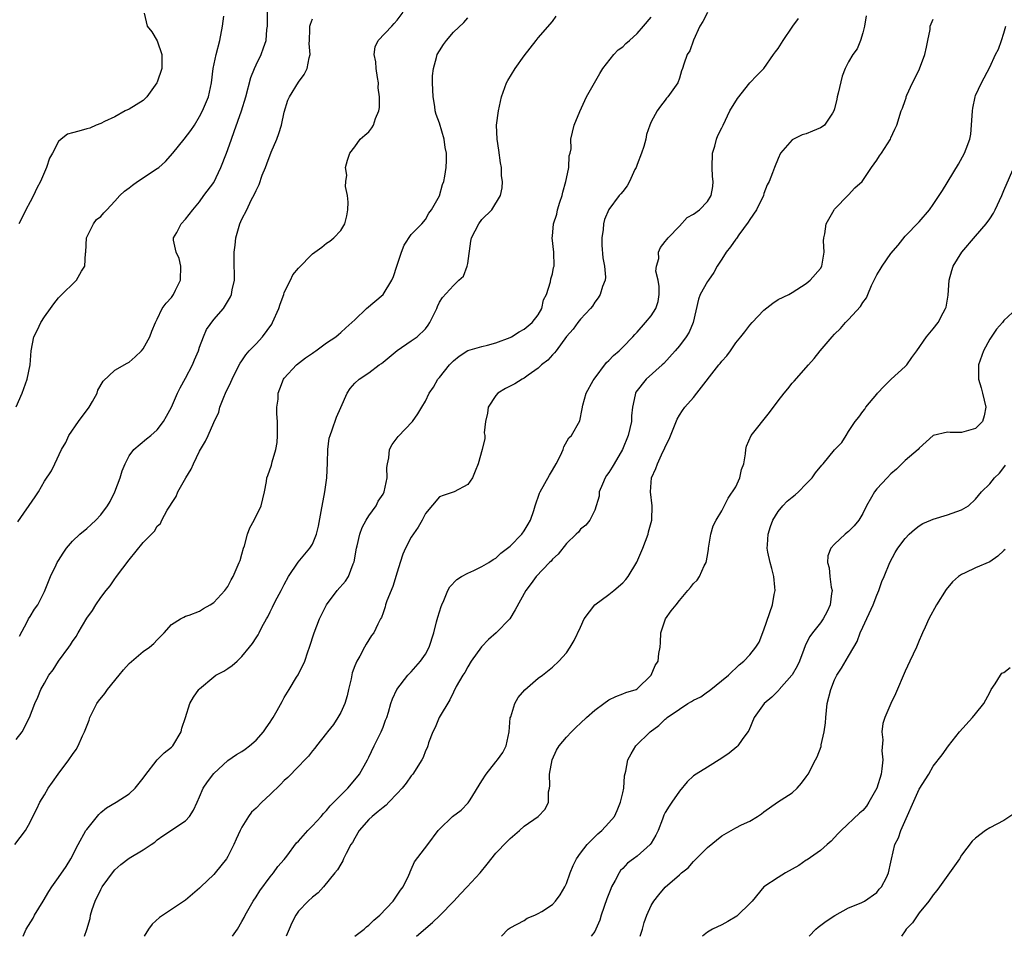
# Model space of a CAD drawing. Units: inches. Extents: x 2559000 to 2562000, y 1533000 to 1536000.
# Drawn here: x 2559502 to 2559641, y 1533000 to 1533130 of the extents above; entities that cross this region are included whole.
import ezdxf

# ---------------------------------------------------------------- set-up
doc = ezdxf.new("R2010")
doc.units = ezdxf.units.IN
doc.header["$MEASUREMENT"] = 0
doc.layers.add('LD25591533_2ft', color=53, linetype='Continuous')

msp = doc.modelspace()

# ---------------------------------------------------------------- linework, layer by layer
at = {"layer": 'LD25591533_2ft'}
for points, elevation in [([(2559501, 1533027.89), (2559501.83, 1533029), (2559502.87, 1533031), (2559503.66, 1533033), (2559504.08, 1533033.92), (2559504.52, 1533035), (2559505, 1533035.9), (2559505.64, 1533037), (2559506.23, 1533037.77), (2559507, 1533038.98), (2559508.48, 1533041), (2559508.7, 1533041.3), (2559509, 1533041.8), (2559509.51, 1533042.49), (2559509.77, 1533043), (2559511, 1533045.12), (2559511.8, 1533046.2), (2559512.3, 1533047), (2559513, 1533048.05), (2559513.75, 1533049), (2559514.32, 1533049.68), (2559515, 1533050.66), (2559515.15, 1533050.85), (2559515.24, 1533051), (2559517, 1533053.36), (2559519, 1533055.82), (2559520.59, 1533057.41), (2559521, 1533058.12), (2559521.46, 1533058.54), (2559521.67, 1533059), (2559522.41, 1533060.41), (2559522.87, 1533061.13), (2559523, 1533061.37), (2559523.66, 1533062.34), (2559523.9, 1533063), (2559525.03, 1533065), (2559525.8, 1533066.2), (2559526.14, 1533067), (2559527, 1533068.78), (2559527.82, 1533070.18), (2559528.2, 1533071), (2559529, 1533072.83), (2559529.72, 1533074.28), (2559529.87, 1533075), (2559530.43, 1533076.43), (2559530.68, 1533077), (2559531.44, 1533078.56), (2559531.61, 1533079), (2559532.24, 1533080.24), (2559532.74, 1533081.26), (2559533, 1533081.59), (2559533.55, 1533082.45), (2559534.03, 1533083), (2559535, 1533083.99), (2559535.91, 1533085), (2559537.22, 1533086.78), (2559537.35, 1533087), (2559538.23, 1533089), (2559538.4, 1533089.6), (2559538.92, 1533091), (2559539, 1533091.26), (2559539.88, 1533093), (2559540.22, 1533093.78), (2559541, 1533094.69), (2559543, 1533096.74), (2559543.32, 1533097), (2559544.31, 1533097.69), (2559545, 1533098.25), (2559545.48, 1533098.52), (2559546.04, 1533099), (2559547, 1533100.04), (2559547.58, 1533101), (2559547.86, 1533102.14), (2559548.01, 1533103), (2559548.05, 1533104.05), (2559547.96, 1533105), (2559547.69, 1533106.31), (2559547.75, 1533107), (2559547.88, 1533107.88), (2559547.68, 1533109), (2559547.96, 1533110.04), (2559548.28, 1533111), (2559549, 1533111.93), (2559549.75, 1533113), (2559550.41, 1533113.59), (2559551, 1533114.04), (2559551.4, 1533114.6), (2559551.64, 1533115), (2559551.94, 1533115.94), (2559552.39, 1533117), (2559552.51, 1533117.49), (2559552.48, 1533119), (2559552.29, 1533120.29), (2559552.34, 1533121), (2559552.24, 1533121.76), (2559552.02, 1533123), (2559551.96, 1533123.96), (2559551.75, 1533125), (2559551.91, 1533126.09), (2559552.33, 1533127), (2559554.24, 1533129), (2559554.6, 1533129.4), (2559555, 1533129.87), (2559555.87, 1533131)], 8230), ([(2559501.26, 1533058.74), (2559503.71, 1533062.29), (2559504.15, 1533063), (2559505, 1533064.53), (2559506.01, 1533065.99), (2559506.48, 1533067), (2559507.44, 1533069), (2559508.02, 1533069.98), (2559508.48, 1533071), (2559509.86, 1533073), (2559511.33, 1533075), (2559511.81, 1533075.81), (2559512.48, 1533077), (2559512.59, 1533077.41), (2559513.32, 1533078.68), (2559515, 1533080.26), (2559516.74, 1533081.26), (2559517, 1533081.39), (2559517.86, 1533082.14), (2559518.77, 1533083), (2559519, 1533083.28), (2559519.96, 1533085), (2559520.21, 1533085.79), (2559520.73, 1533087), (2559521, 1533087.49), (2559521.7, 1533089), (2559522.24, 1533089.76), (2559523, 1533090.55), (2559523.31, 1533091), (2559523.58, 1533091.58), (2559524.3, 1533093), (2559524.35, 1533095), (2559524.1, 1533096.1), (2559523.7, 1533097), (2559523.3, 1533098.7), (2559523.31, 1533099), (2559523.76, 1533099.76), (2559524.37, 1533101), (2559525, 1533101.65), (2559526.03, 1533103), (2559527, 1533104.13), (2559527.58, 1533105), (2559529, 1533106.88), (2559530.01, 1533109), (2559530.8, 1533111), (2559531, 1533111.55), (2559531.51, 1533113), (2559531.91, 1533114.09), (2559532.92, 1533117), (2559533.54, 1533119), (2559534.28, 1533121.72), (2559534.77, 1533123), (2559535, 1533123.52), (2559535.74, 1533125), (2559536.07, 1533125.93), (2559536.44, 1533127), (2559536.55, 1533128.55), (2559536.61, 1533129), (2559536.64, 1533131)], 8234), ([(2559519.14, 1533130.86), (2559519.56, 1533129), (2559520.22, 1533128.22), (2559521, 1533126.95), (2559521.66, 1533125), (2559521.66, 1533123.66), (2559521.64, 1533123), (2559521, 1533121.09), (2559520.96, 1533121), (2559519.5, 1533119), (2559519, 1533118.47), (2559517, 1533117.25), (2559516.46, 1533117), (2559515, 1533116.18), (2559513.5, 1533115.5), (2559513, 1533115.23), (2559512.35, 1533115), (2559511.45, 1533114.55), (2559511, 1533114.46), (2559509.88, 1533114.12), (2559509, 1533113.91), (2559508.29, 1533113.71), (2559507.4, 1533113), (2559507, 1533112.65), (2559506.13, 1533111), (2559505.71, 1533110.29), (2559505.29, 1533109), (2559504.44, 1533107), (2559503.93, 1533106.07), (2559503.48, 1533105), (2559503, 1533104.12), (2559502.37, 1533103), (2559501.82, 1533101.82), (2559501.4, 1533101)], 8238), ([(2559599, 1533130.97), (2559598.31, 1533129.69), (2559597.91, 1533129), (2559597.02, 1533127.02), (2559596.5, 1533125.5), (2559596.13, 1533125), (2559595.64, 1533123.64), (2559595.46, 1533123), (2559595.32, 1533122.68), (2559595, 1533121.64), (2559594.77, 1533121), (2559594.32, 1533120.32), (2559593.38, 1533119), (2559593.2, 1533118.8), (2559593, 1533118.52), (2559592.31, 1533117.69), (2559591.84, 1533117), (2559591, 1533115.45), (2559590.8, 1533115), (2559590.34, 1533113.66), (2559590.24, 1533113), (2559589.98, 1533111.98), (2559589.65, 1533111), (2559589, 1533109.4), (2559588.86, 1533109), (2559588.71, 1533108.71), (2559587.93, 1533107), (2559587.62, 1533106.38), (2559587, 1533105.58), (2559586.73, 1533105.27), (2559586.48, 1533105), (2559585, 1533103.05), (2559584.39, 1533101.61), (2559584.24, 1533101), (2559584.19, 1533100.19), (2559584, 1533099), (2559584.03, 1533097.97), (2559584.18, 1533096.18), (2559584.41, 1533095), (2559584.55, 1533093.45), (2559584.49, 1533093), (2559584.11, 1533092.11), (2559583.78, 1533091), (2559583.48, 1533090.52), (2559583, 1533089.91), (2559582.67, 1533089.33), (2559582.39, 1533089), (2559581, 1533087.49), (2559580.62, 1533087), (2559579.95, 1533086.05), (2559579, 1533085.03), (2559577.53, 1533083), (2559577.3, 1533082.7), (2559577, 1533082.43), (2559576.34, 1533081.66), (2559575.46, 1533081), (2559575, 1533080.56), (2559573.55, 1533079.55), (2559573, 1533079.14), (2559572.72, 1533079), (2559571.66, 1533078.34), (2559570.35, 1533077.65), (2559569.29, 1533077), (2559569, 1533076.68), (2559567.91, 1533075), (2559567.82, 1533074.18), (2559567.54, 1533073), (2559567.35, 1533071.35), (2559567.42, 1533071), (2559567.41, 1533070.59), (2559567.07, 1533069), (2559566.48, 1533067), (2559566.05, 1533065.95), (2559565.68, 1533065), (2559565, 1533064.07), (2559563.09, 1533063), (2559561.51, 1533062.49), (2559561, 1533062.3), (2559559, 1533059.95), (2559558.55, 1533059), (2559557.99, 1533058.01), (2559557, 1533056.59), (2559556.18, 1533055), (2559555.83, 1533054.17), (2559555.43, 1533053), (2559555, 1533051.64), (2559554.4, 1533049.6), (2559553.54, 1533047.54), (2559553.37, 1533047), (2559553.31, 1533046.69), (2559553, 1533045.85), (2559552.8, 1533045.2), (2559552.65, 1533045), (2559552.27, 1533044.27), (2559551.69, 1533043), (2559551.38, 1533042.62), (2559551, 1533042.05), (2559550.59, 1533041.41), (2559550.39, 1533041), (2559549.71, 1533039.71), (2559549.27, 1533039), (2559549, 1533038.35), (2559548.64, 1533037.36), (2559548.49, 1533036.49), (2559548.13, 1533035), (2559547.9, 1533034.1), (2559547.57, 1533033), (2559547, 1533031.73), (2559546.59, 1533031), (2559545.97, 1533030.03), (2559545.15, 1533029), (2559545, 1533028.79), (2559543.55, 1533027), (2559543.33, 1533026.67), (2559543, 1533026.28), (2559542.44, 1533025.56), (2559541.92, 1533025), (2559541, 1533024.07), (2559539.49, 1533022.51), (2559539, 1533022.08), (2559538.47, 1533021.53), (2559537, 1533020.11), (2559535.8, 1533019), (2559535, 1533018.18), (2559534.38, 1533017.62), (2559533.92, 1533017), (2559533, 1533015.49), (2559532.76, 1533015), (2559532.2, 1533013.79), (2559531.86, 1533013), (2559531, 1533011.31), (2559530.8, 1533011), (2559529.2, 1533009), (2559529, 1533008.77), (2559527.16, 1533007), (2559527, 1533006.83), (2559525, 1533005.14), (2559521.33, 1533002.67), (2559520.26, 1533001.74), (2559519.76, 1533001), (2559519.13, 1533000)], 8222), ([(2559500.79, 1533013), (2559502.32, 1533015), (2559503, 1533016.18), (2559503.36, 1533017), (2559503.92, 1533018.08), (2559504.36, 1533019), (2559505, 1533020.04), (2559505.56, 1533021), (2559506.13, 1533021.87), (2559506.94, 1533023), (2559508.47, 1533025), (2559509, 1533025.78), (2559509.51, 1533026.49), (2559509.81, 1533027), (2559510.42, 1533028.42), (2559510.7, 1533029), (2559511.34, 1533030.66), (2559511.44, 1533031), (2559512.44, 1533033), (2559512.66, 1533033.34), (2559513.57, 1533034.43), (2559513.96, 1533035), (2559515.62, 1533037), (2559516.22, 1533037.78), (2559517, 1533038.68), (2559519, 1533040.39), (2559519.9, 1533041), (2559520.5, 1533041.5), (2559521, 1533042.04), (2559521.48, 1533042.52), (2559521.99, 1533043), (2559523, 1533044.21), (2559524.3, 1533045), (2559524.75, 1533045.25), (2559525, 1533045.36), (2559525.54, 1533045.54), (2559527, 1533046.07), (2559527.54, 1533046.46), (2559528.52, 1533047), (2559529, 1533047.34), (2559530.59, 1533049), (2559531, 1533049.58), (2559531.47, 1533050.53), (2559531.77, 1533051), (2559532.63, 1533053), (2559532.74, 1533053.26), (2559533, 1533054.16), (2559533.22, 1533055), (2559533.35, 1533055.35), (2559533.79, 1533057), (2559534.1, 1533057.9), (2559534.72, 1533059), (2559535.72, 1533061), (2559535.98, 1533062.02), (2559536.2, 1533063), (2559536.47, 1533064.47), (2559536.55, 1533065), (2559536.68, 1533065.32), (2559537.2, 1533066.8), (2559537.28, 1533067.28), (2559537.81, 1533069), (2559538, 1533070), (2559538.04, 1533071), (2559538.05, 1533072.05), (2559538.04, 1533073), (2559537.94, 1533074.06), (2559537.97, 1533075), (2559538.12, 1533076.12), (2559538.16, 1533077), (2559538.38, 1533077.62), (2559538.91, 1533079), (2559539, 1533079.12), (2559540.76, 1533081), (2559542.01, 1533081.99), (2559543, 1533082.65), (2559543.19, 1533082.81), (2559543.47, 1533083), (2559545, 1533084.13), (2559546.32, 1533085), (2559546.67, 1533085.33), (2559547, 1533085.58), (2559547.74, 1533086.26), (2559548.6, 1533087), (2559549, 1533087.41), (2559550.66, 1533089), (2559553.01, 1533090.99), (2559554.24, 1533093), (2559554.48, 1533093.52), (2559554.98, 1533095), (2559555.62, 1533097), (2559556.01, 1533097.99), (2559557, 1533099.48), (2559558.5, 1533101), (2559559, 1533101.59), (2559559.5, 1533102.5), (2559559.88, 1533103), (2559561, 1533104.99), (2559561.43, 1533106.57), (2559561.61, 1533107), (2559561.75, 1533107.75), (2559561.96, 1533109), (2559562.01, 1533109.99), (2559561.99, 1533111), (2559561.82, 1533111.82), (2559561.67, 1533113), (2559561, 1533115.26), (2559560.51, 1533116.51), (2559560.4, 1533117), (2559560.35, 1533117.65), (2559560.09, 1533119), (2559560.03, 1533121), (2559560.03, 1533121.97), (2559560.15, 1533123), (2559560.6, 1533124.6), (2559560.69, 1533125), (2559561, 1533125.54), (2559561.57, 1533126.43), (2559561.98, 1533127), (2559563, 1533128.19), (2559564.44, 1533129.56), (2559565, 1533130.18)], 8228), ([(2559501, 1533075.04), (2559501.85, 1533077), (2559502.31, 1533078.31), (2559502.58, 1533079), (2559502.99, 1533081), (2559503.12, 1533083), (2559503.52, 1533085), (2559504.03, 1533085.97), (2559504.49, 1533087), (2559505, 1533087.8), (2559505.87, 1533089), (2559506.33, 1533089.67), (2559507, 1533090.51), (2559507.24, 1533090.76), (2559509.55, 1533093), (2559510.28, 1533094.28), (2559510.73, 1533095), (2559510.83, 1533096.83), (2559510.86, 1533097), (2559510.96, 1533099), (2559511.95, 1533101), (2559512.41, 1533101.59), (2559513, 1533102.06), (2559513.43, 1533102.57), (2559513.83, 1533103), (2559515, 1533104.2), (2559515.71, 1533105), (2559516.35, 1533105.65), (2559517, 1533106.11), (2559517.5, 1533106.5), (2559518.2, 1533107), (2559521, 1533108.83), (2559521.21, 1533109), (2559522.15, 1533109.85), (2559523.2, 1533111), (2559524.83, 1533113), (2559525.76, 1533114.24), (2559526.26, 1533115), (2559527, 1533116.19), (2559527.41, 1533117), (2559528.25, 1533119), (2559528.69, 1533121), (2559528.93, 1533123), (2559529.33, 1533125), (2559529.87, 1533127), (2559530.25, 1533129), (2559530.44, 1533130.44)], 8236), ([(2559501.47, 1533042.53), (2559502.57, 1533044.57), (2559502.76, 1533045), (2559503, 1533045.35), (2559503.62, 1533046.38), (2559504.05, 1533047), (2559505, 1533048.87), (2559505.86, 1533051), (2559506.67, 1533052.67), (2559506.83, 1533053), (2559507, 1533053.28), (2559507.67, 1533054.33), (2559508.15, 1533055), (2559509, 1533056), (2559510.05, 1533057), (2559511, 1533057.79), (2559511.63, 1533058.37), (2559512.3, 1533059), (2559513, 1533059.73), (2559513.95, 1533061), (2559514.34, 1533061.66), (2559515, 1533063), (2559515.72, 1533065), (2559516.02, 1533065.98), (2559516.44, 1533067), (2559517, 1533068.11), (2559517.7, 1533069), (2559519.48, 1533070.52), (2559520.09, 1533071), (2559521, 1533071.79), (2559521.87, 1533073), (2559522.29, 1533073.71), (2559523, 1533075.03), (2559523.85, 1533077), (2559524.24, 1533077.76), (2559525, 1533079.12), (2559525.98, 1533081), (2559526.3, 1533081.7), (2559526.83, 1533083), (2559527, 1533083.5), (2559527.56, 1533085), (2559527.98, 1533086.02), (2559529, 1533087.42), (2559530.37, 1533089), (2559531.36, 1533090.64), (2559531.52, 1533091), (2559531.62, 1533091.62), (2559531.94, 1533093), (2559531.96, 1533094.04), (2559531.91, 1533095), (2559531.89, 1533095.89), (2559531.9, 1533097), (2559532.02, 1533097.98), (2559532.15, 1533099), (2559532.71, 1533101), (2559533, 1533101.67), (2559533.68, 1533103), (2559534.33, 1533104.33), (2559534.8, 1533105.2), (2559535, 1533105.72), (2559535.44, 1533106.56), (2559535.88, 1533107.88), (2559536.32, 1533109), (2559536.52, 1533109.48), (2559537.16, 1533111.16), (2559537.94, 1533113), (2559538.21, 1533113.79), (2559538.6, 1533115), (2559539, 1533116.84), (2559539.49, 1533118.51), (2559539.75, 1533119), (2559541, 1533121.1), (2559541.81, 1533122.19), (2559542.26, 1533123), (2559542.52, 1533124.52), (2559542.68, 1533125), (2559542.54, 1533126.54), (2559542.59, 1533127), (2559542.61, 1533128.61), (2559542.63, 1533129), (2559542.71, 1533129.29), (2559543, 1533130.08)], 8232), ([(2559502, 1533000), (2559502.01, 1533000.01), (2559502.43, 1533001), (2559503.41, 1533002.59), (2559503.62, 1533003), (2559504.84, 1533005), (2559505.64, 1533006.36), (2559506.05, 1533007), (2559507, 1533008.32), (2559508.09, 1533009.91), (2559508.77, 1533011), (2559509.8, 1533013), (2559510.9, 1533015), (2559511, 1533015.16), (2559512.71, 1533017.29), (2559513, 1533017.56), (2559513.8, 1533018.2), (2559515.16, 1533019), (2559517, 1533020.18), (2559517.89, 1533021), (2559519, 1533022.4), (2559519.24, 1533022.76), (2559520.98, 1533025.02), (2559521.98, 1533026.02), (2559523, 1533026.79), (2559523.19, 1533027), (2559524.4, 1533029), (2559524.5, 1533029.5), (2559524.99, 1533031), (2559525.6, 1533033), (2559526.12, 1533033.88), (2559526.91, 1533035), (2559527, 1533035.1), (2559529, 1533036.79), (2559529.31, 1533037), (2559530.42, 1533037.58), (2559531, 1533037.95), (2559531.61, 1533038.39), (2559532.32, 1533039), (2559533, 1533039.65), (2559534.09, 1533041), (2559534.51, 1533041.49), (2559535, 1533042.3), (2559535.28, 1533042.72), (2559535.44, 1533043), (2559535.81, 1533043.81), (2559536.48, 1533045), (2559536.69, 1533045.31), (2559537, 1533046.02), (2559537.35, 1533046.65), (2559537.48, 1533047), (2559538, 1533048), (2559538.56, 1533049), (2559539, 1533049.89), (2559539.61, 1533051), (2559540.97, 1533053.03), (2559542.65, 1533055), (2559543, 1533055.6), (2559543.59, 1533057), (2559543.87, 1533058.13), (2559544.22, 1533060.22), (2559544.76, 1533063), (2559545.05, 1533065), (2559545.14, 1533067.14), (2559545.16, 1533069), (2559545.39, 1533070.61), (2559545.49, 1533071), (2559545.81, 1533071.81), (2559546.42, 1533073.58), (2559547.02, 1533074.98), (2559547.93, 1533077), (2559548.36, 1533077.64), (2559549, 1533078.4), (2559549.62, 1533079), (2559551, 1533079.88), (2559552.47, 1533081), (2559552.79, 1533081.21), (2559553, 1533081.37), (2559555, 1533083.02), (2559557, 1533084.39), (2559557.86, 1533085), (2559559, 1533086.13), (2559559.38, 1533086.62), (2559559.63, 1533087), (2559560.63, 1533089), (2559560.73, 1533089.27), (2559561, 1533089.89), (2559561.43, 1533090.57), (2559563, 1533092.27), (2559563.75, 1533093), (2559564.41, 1533093.59), (2559564.93, 1533095), (2559565, 1533095.38), (2559565.46, 1533098.54), (2559565.54, 1533099), (2559566.56, 1533101), (2559567, 1533101.63), (2559568.44, 1533103), (2559569.65, 1533105), (2559569.89, 1533106.11), (2559569.93, 1533107), (2559569.8, 1533107.8), (2559569.8, 1533109), (2559569.66, 1533109.66), (2559569.42, 1533111.42), (2559569.16, 1533113), (2559569.1, 1533115), (2559569.36, 1533117), (2559569.78, 1533119), (2559570.51, 1533121), (2559570.68, 1533121.32), (2559571.71, 1533123), (2559573, 1533124.82), (2559574.69, 1533127), (2559575, 1533127.38), (2559577, 1533129.69), (2559577.55, 1533130.45)], 8226), ([(2559510.68, 1533000), (2559511, 1533000.98), (2559511.48, 1533002.52), (2559511.55, 1533003), (2559511.79, 1533003.79), (2559512.21, 1533005), (2559513, 1533006.64), (2559513.2, 1533007), (2559514.8, 1533009.2), (2559515, 1533009.41), (2559515.84, 1533010.16), (2559517, 1533011.06), (2559519, 1533012.25), (2559520.14, 1533013), (2559520.65, 1533013.35), (2559521, 1533013.66), (2559521.78, 1533014.22), (2559525, 1533016.36), (2559525.59, 1533017), (2559526.13, 1533017.87), (2559526.64, 1533019), (2559527, 1533019.75), (2559527.53, 1533021), (2559528.11, 1533021.89), (2559529, 1533023.06), (2559531, 1533024.9), (2559532.24, 1533025.76), (2559533, 1533026.21), (2559533.46, 1533026.54), (2559534.08, 1533027), (2559535, 1533027.8), (2559536.05, 1533029), (2559536.43, 1533029.57), (2559537, 1533030.35), (2559537.25, 1533030.75), (2559537.44, 1533031), (2559538.02, 1533032.02), (2559538.72, 1533033.28), (2559539, 1533033.83), (2559539.69, 1533035), (2559540.74, 1533036.74), (2559540.95, 1533037.05), (2559541.93, 1533039), (2559542.32, 1533040.32), (2559542.59, 1533041), (2559543.22, 1533043), (2559544.02, 1533045), (2559544.32, 1533045.68), (2559545, 1533046.99), (2559546.52, 1533049), (2559547.66, 1533050.34), (2559548.11, 1533051), (2559548.79, 1533052.79), (2559548.92, 1533053.08), (2559549.25, 1533055), (2559549.34, 1533055.34), (2559549.72, 1533057), (2559550.05, 1533057.95), (2559550.63, 1533059), (2559551, 1533059.6), (2559552.01, 1533061), (2559552.33, 1533061.67), (2559553, 1533062.7), (2559553.14, 1533063), (2559553.57, 1533065), (2559553.56, 1533066.44), (2559553.63, 1533067), (2559553.83, 1533067.83), (2559553.92, 1533069), (2559554.28, 1533069.72), (2559555, 1533070.65), (2559555.14, 1533070.86), (2559557.17, 1533073), (2559557.94, 1533074.06), (2559558.52, 1533075), (2559559, 1533075.88), (2559559.54, 1533077), (2559560.15, 1533077.85), (2559560.77, 1533079), (2559561, 1533079.23), (2559562.43, 1533081), (2559563, 1533081.58), (2559563.77, 1533082.23), (2559565, 1533083.03), (2559567, 1533083.61), (2559567.8, 1533083.8), (2559569, 1533084.11), (2559571, 1533084.9), (2559571.19, 1533085), (2559572.3, 1533085.7), (2559573, 1533086.05), (2559574.14, 1533087), (2559575, 1533088.08), (2559575.53, 1533089), (2559575.77, 1533090.23), (2559576.18, 1533091), (2559576.76, 1533092.76), (2559576.78, 1533093.22), (2559577, 1533093.89), (2559577.18, 1533094.82), (2559577.24, 1533095), (2559577.19, 1533097), (2559576.96, 1533099), (2559577, 1533099.27), (2559577.17, 1533101), (2559577.63, 1533102.37), (2559577.75, 1533103), (2559578.07, 1533104.07), (2559578.38, 1533105), (2559578.5, 1533105.5), (2559578.93, 1533107), (2559579, 1533107.41), (2559579.35, 1533109), (2559579.37, 1533110.63), (2559579.52, 1533111), (2559579.65, 1533111.65), (2559579.6, 1533113), (2559580.1, 1533115), (2559580.9, 1533116.9), (2559581.82, 1533119), (2559583.71, 1533122.29), (2559584.18, 1533123), (2559585.7, 1533125), (2559586.33, 1533125.67), (2559587, 1533126.1), (2559587.43, 1533126.57), (2559587.92, 1533127), (2559589, 1533127.99), (2559589.94, 1533129), (2559591, 1533130.28)], 8224), ([(2559531.68, 1533000), (2559532.36, 1533001), (2559533, 1533002.09), (2559533.32, 1533002.68), (2559533.48, 1533003), (2559534.59, 1533005), (2559535, 1533005.59), (2559535.54, 1533006.46), (2559537, 1533008.44), (2559537.48, 1533009), (2559538.09, 1533009.91), (2559539, 1533010.89), (2559539.37, 1533011.37), (2559540.74, 1533013.26), (2559541, 1533013.5), (2559542.33, 1533015), (2559543, 1533015.64), (2559544.22, 1533017), (2559544.57, 1533017.43), (2559545, 1533017.84), (2559545.51, 1533018.49), (2559546.03, 1533019), (2559547, 1533020.01), (2559548.03, 1533021), (2559549, 1533022.16), (2559549.66, 1533023), (2559550.79, 1533025), (2559551, 1533025.41), (2559551.76, 1533027), (2559552.75, 1533029), (2559553, 1533029.64), (2559553.36, 1533030.64), (2559553.53, 1533031), (2559553.79, 1533031.79), (2559554.12, 1533033), (2559554.34, 1533033.66), (2559554.96, 1533035), (2559556.52, 1533037), (2559557, 1533037.49), (2559558.33, 1533039), (2559559, 1533040.01), (2559559.56, 1533041), (2559560.18, 1533043), (2559560.6, 1533044.6), (2559560.75, 1533045.25), (2559561.24, 1533046.76), (2559561.33, 1533047), (2559561.62, 1533047.62), (2559562.21, 1533049), (2559562.47, 1533049.53), (2559563.44, 1533050.56), (2559564.12, 1533051), (2559565, 1533051.5), (2559565.86, 1533051.86), (2559567, 1533052.4), (2559568, 1533053), (2559568.59, 1533053.41), (2559569, 1533053.62), (2559569.71, 1533054.29), (2559570.63, 1533055), (2559571, 1533055.32), (2559572.67, 1533057), (2559573, 1533057.46), (2559573.58, 1533058.42), (2559573.92, 1533059), (2559574.38, 1533060.38), (2559574.57, 1533061), (2559575.19, 1533062.81), (2559575.27, 1533063), (2559576.62, 1533065.38), (2559577, 1533066.1), (2559577.53, 1533067), (2559578.15, 1533068.14), (2559578.54, 1533069), (2559578.63, 1533069.37), (2559579.36, 1533070.64), (2559579.73, 1533071), (2559580.92, 1533073.08), (2559581.24, 1533074.76), (2559581.31, 1533075.31), (2559581.78, 1533077), (2559582.77, 1533078.77), (2559582.91, 1533079), (2559584.66, 1533081.34), (2559585, 1533081.64), (2559585.68, 1533082.32), (2559586.46, 1533083), (2559587, 1533083.52), (2559588.42, 1533085), (2559588.68, 1533085.32), (2559589, 1533085.65), (2559590.2, 1533087), (2559591, 1533087.95), (2559591.69, 1533089), (2559592, 1533090), (2559592.14, 1533091), (2559592.13, 1533092.13), (2559592.02, 1533093), (2559591.69, 1533094.31), (2559591.76, 1533095), (2559592.1, 1533096.1), (2559592.03, 1533097), (2559592.35, 1533097.65), (2559593, 1533098.47), (2559593.22, 1533098.78), (2559593.4, 1533099), (2559595, 1533100.67), (2559596.12, 1533101.88), (2559597, 1533102.35), (2559597.86, 1533103), (2559599, 1533104.15), (2559599.53, 1533105), (2559599.73, 1533106.27), (2559599.79, 1533107), (2559599.69, 1533107.69), (2559599.63, 1533109), (2559599.72, 1533111), (2559600.03, 1533112.03), (2559600.26, 1533113), (2559600.46, 1533113.54), (2559601, 1533114.59), (2559601.19, 1533115), (2559602.18, 1533117), (2559603.24, 1533118.76), (2559605, 1533120.99), (2559605.99, 1533122.01), (2559607, 1533123), (2559608.33, 1533125), (2559608.65, 1533125.36), (2559609, 1533125.84), (2559609.71, 1533127), (2559611, 1533128.89), (2559611.1, 1533129), (2559611.88, 1533130.12)], 8220), ([(2559621.5, 1533130.5), (2559621.23, 1533129), (2559621, 1533128.07), (2559620.68, 1533127), (2559620.19, 1533125.81), (2559619.61, 1533125), (2559619, 1533123.94), (2559618.5, 1533123), (2559618.07, 1533121.93), (2559617.53, 1533119.53), (2559617.39, 1533119), (2559617.33, 1533118.67), (2559617, 1533117.29), (2559616.91, 1533117), (2559616.69, 1533116.69), (2559615.58, 1533115), (2559615.25, 1533114.75), (2559615, 1533114.59), (2559613.86, 1533114.14), (2559613, 1533113.75), (2559612.4, 1533113.6), (2559611.17, 1533113), (2559611, 1533112.9), (2559609.34, 1533111), (2559609, 1533110.27), (2559608.47, 1533109), (2559608.21, 1533108.21), (2559607.72, 1533107), (2559607.47, 1533106.53), (2559607, 1533105.29), (2559606.91, 1533105), (2559605.95, 1533103), (2559605, 1533101.63), (2559604.77, 1533101.23), (2559603.42, 1533099.42), (2559603.08, 1533098.92), (2559603, 1533098.83), (2559602.26, 1533097.74), (2559601.66, 1533097), (2559601, 1533096.01), (2559600.38, 1533095), (2559599.91, 1533094.09), (2559599.12, 1533093), (2559599, 1533092.82), (2559597.97, 1533091), (2559597.7, 1533090.3), (2559596.98, 1533087), (2559596.38, 1533085.62), (2559595.99, 1533085), (2559595, 1533083.7), (2559594.4, 1533083), (2559592.79, 1533081.21), (2559592.57, 1533081), (2559590.3, 1533079), (2559588.85, 1533077.15), (2559588.78, 1533077), (2559588.75, 1533076.75), (2559588.38, 1533075), (2559588.24, 1533073.76), (2559588.2, 1533073), (2559587.77, 1533071), (2559586.96, 1533069), (2559585.74, 1533067), (2559585.48, 1533066.52), (2559585, 1533065.74), (2559584.69, 1533065.31), (2559584.49, 1533065), (2559584.09, 1533064.09), (2559583.66, 1533063), (2559583.63, 1533062.37), (2559583, 1533060.42), (2559582.31, 1533059), (2559581.73, 1533058.27), (2559581, 1533057.7), (2559580.69, 1533057.31), (2559580.4, 1533057), (2559579, 1533055.67), (2559577.83, 1533054.17), (2559577, 1533053.44), (2559576.81, 1533053.19), (2559576.59, 1533053), (2559574.7, 1533051), (2559574.01, 1533049.99), (2559573.25, 1533049), (2559571.74, 1533046.26), (2559570.99, 1533045), (2559569.05, 1533043), (2559567.94, 1533042.06), (2559566.97, 1533041.03), (2559565.51, 1533039), (2559565, 1533038.21), (2559564.58, 1533037.42), (2559564.3, 1533037), (2559563.39, 1533035.39), (2559563, 1533034.62), (2559562.49, 1533033.51), (2559560.98, 1533031), (2559560.41, 1533029.59), (2559560.07, 1533029), (2559559.45, 1533027.45), (2559559.34, 1533027), (2559559.26, 1533026.74), (2559559, 1533026.27), (2559558.67, 1533025.33), (2559558.49, 1533025), (2559557.23, 1533023), (2559557, 1533022.77), (2559556.27, 1533021.73), (2559555.72, 1533021), (2559555, 1533020.26), (2559553.84, 1533019), (2559553.43, 1533018.57), (2559553, 1533018.27), (2559552.32, 1533017.68), (2559551.46, 1533017), (2559551, 1533016.54), (2559549.62, 1533015), (2559549, 1533013.91), (2559548.69, 1533013.31), (2559548.45, 1533013), (2559547.76, 1533011.76), (2559547.42, 1533011), (2559547.31, 1533010.69), (2559547, 1533010.21), (2559546.57, 1533009.43), (2559546.19, 1533009), (2559544.58, 1533007), (2559543.82, 1533006.18), (2559543, 1533005.57), (2559542.4, 1533005), (2559541, 1533003.56), (2559540.62, 1533003), (2559540.07, 1533001.93), (2559539.7, 1533001), (2559539.28, 1533000)], 8218), ([(2559548.99, 1533000), (2559549, 1533000.01), (2559550.31, 1533001), (2559550.67, 1533001.33), (2559551, 1533001.59), (2559551.71, 1533002.29), (2559552.56, 1533003), (2559554.43, 1533005), (2559555.48, 1533006.52), (2559555.85, 1533007), (2559556.66, 1533008.66), (2559556.81, 1533009), (2559556.85, 1533009.15), (2559557, 1533009.45), (2559557.45, 1533010.55), (2559559.34, 1533013), (2559560.84, 1533015), (2559561, 1533015.17), (2559562.85, 1533017), (2559564.1, 1533017.9), (2559565.09, 1533018.91), (2559565.34, 1533019.34), (2559567, 1533022.03), (2559567.63, 1533023), (2559569, 1533024.74), (2559569.22, 1533025), (2559569.96, 1533026.04), (2559570.45, 1533027), (2559570.87, 1533029), (2559571.04, 1533030.96), (2559571.1, 1533031.1), (2559571.7, 1533033), (2559572.16, 1533033.84), (2559573.08, 1533034.92), (2559575, 1533036.57), (2559575.59, 1533037), (2559577, 1533038.15), (2559577.9, 1533039), (2559579, 1533040.18), (2559579.54, 1533041), (2559580.07, 1533041.93), (2559581, 1533043.84), (2559581.52, 1533045), (2559583, 1533047), (2559585, 1533048.46), (2559585.7, 1533049), (2559587, 1533050.1), (2559587.42, 1533050.58), (2559587.75, 1533051), (2559588.98, 1533053.02), (2559589.81, 1533055), (2559590.57, 1533057), (2559590.65, 1533057.35), (2559591.1, 1533059), (2559591.15, 1533061), (2559590.9, 1533063), (2559591.05, 1533065), (2559591.67, 1533066.33), (2559591.91, 1533067), (2559592.68, 1533068.68), (2559592.9, 1533069.1), (2559593, 1533069.37), (2559593.55, 1533070.45), (2559594.69, 1533073.31), (2559595, 1533073.87), (2559595.45, 1533074.55), (2559595.78, 1533075), (2559597, 1533076.4), (2559597.5, 1533077), (2559600.62, 1533081), (2559600.8, 1533081.2), (2559601, 1533081.54), (2559601.72, 1533082.28), (2559602.24, 1533083), (2559603, 1533084.12), (2559603.71, 1533085), (2559604.3, 1533085.7), (2559605, 1533086.61), (2559605.32, 1533087), (2559607, 1533088.75), (2559608.24, 1533089.76), (2559609, 1533090.26), (2559610.51, 1533091), (2559611, 1533091.28), (2559613, 1533092.55), (2559613.56, 1533093), (2559615, 1533094.67), (2559615.19, 1533095), (2559615.52, 1533097), (2559615.43, 1533098.57), (2559615.46, 1533099), (2559615.6, 1533099.6), (2559615.79, 1533101), (2559616.94, 1533103), (2559617, 1533103.07), (2559619, 1533105.13), (2559619.89, 1533106.11), (2559620.9, 1533107), (2559621, 1533107.12), (2559622.25, 1533109), (2559623, 1533110), (2559623.38, 1533110.62), (2559623.64, 1533111), (2559624.92, 1533113), (2559625, 1533113.21), (2559625.56, 1533114.44), (2559625.84, 1533115), (2559626.44, 1533117), (2559626.62, 1533117.38), (2559627, 1533118.5), (2559627.14, 1533118.86), (2559627.16, 1533119), (2559627.25, 1533119.25), (2559628.04, 1533121), (2559628.39, 1533121.61), (2559629.03, 1533122.97), (2559629.79, 1533125), (2559630.04, 1533126.04), (2559630.2, 1533127), (2559630.55, 1533128.55), (2559630.57, 1533129), (2559631, 1533130.01)], 8216), ([(2559557.75, 1533000), (2559560.02, 1533001.98), (2559561.06, 1533002.94), (2559563.05, 1533005), (2559563.96, 1533006.04), (2559564.93, 1533007), (2559566.77, 1533009), (2559567.75, 1533010.25), (2559569, 1533011.8), (2559570.58, 1533013.42), (2559571, 1533013.87), (2559572.33, 1533015), (2559573, 1533015.6), (2559575, 1533017), (2559575.96, 1533018.04), (2559576.46, 1533019), (2559576.47, 1533020.47), (2559576.59, 1533021), (2559576.65, 1533021.35), (2559576.62, 1533023), (2559576.99, 1533025.01), (2559577.61, 1533026.39), (2559577.98, 1533027), (2559579, 1533028.21), (2559579.72, 1533029), (2559580.37, 1533029.63), (2559581, 1533030.2), (2559581.82, 1533031), (2559583, 1533032.06), (2559584.32, 1533033), (2559585, 1533033.52), (2559586.02, 1533033.98), (2559587, 1533034.37), (2559587.42, 1533034.58), (2559588.86, 1533035), (2559589, 1533035.08), (2559591.03, 1533037), (2559591.59, 1533038.41), (2559591.98, 1533039), (2559592.1, 1533040.1), (2559592.26, 1533041), (2559592.33, 1533041.67), (2559592.37, 1533043), (2559593.02, 1533045), (2559593.86, 1533046.14), (2559594.57, 1533047), (2559595, 1533047.61), (2559596.19, 1533049), (2559596.57, 1533049.43), (2559597, 1533050.01), (2559597.52, 1533050.48), (2559597.87, 1533051), (2559598.52, 1533052.52), (2559598.82, 1533053), (2559599, 1533053.96), (2559599.14, 1533054.86), (2559599.12, 1533055), (2559599.46, 1533057), (2559599.79, 1533058.21), (2559600.2, 1533059), (2559601, 1533060.3), (2559601.91, 1533062.09), (2559603, 1533063.73), (2559603.58, 1533065), (2559603.83, 1533066.17), (2559604.13, 1533067), (2559604.39, 1533068.39), (2559604.41, 1533069), (2559604.51, 1533069.49), (2559605.19, 1533071), (2559607.76, 1533074.24), (2559609, 1533075.89), (2559609.87, 1533077), (2559610.39, 1533077.61), (2559611, 1533078.39), (2559611.29, 1533078.71), (2559613.29, 1533081), (2559614.11, 1533081.89), (2559614.98, 1533083), (2559616.65, 1533085), (2559617, 1533085.35), (2559617.86, 1533086.14), (2559618.56, 1533087), (2559619, 1533087.42), (2559620.7, 1533089.3), (2559621, 1533089.84), (2559621.51, 1533090.49), (2559621.71, 1533091), (2559622.25, 1533092.25), (2559623, 1533093.79), (2559623.47, 1533094.53), (2559623.73, 1533095), (2559625, 1533096.77), (2559626.02, 1533097.98), (2559627, 1533099.25), (2559629, 1533101.26), (2559630.48, 1533103), (2559631, 1533103.74), (2559631.85, 1533105), (2559632.29, 1533105.71), (2559634.56, 1533109.44), (2559635.42, 1533111), (2559635.64, 1533111.64), (2559636.16, 1533113), (2559636.3, 1533113.7), (2559636.43, 1533115), (2559636.57, 1533117), (2559636.61, 1533117.39), (2559636.95, 1533119), (2559637, 1533119.17), (2559637.81, 1533121), (2559639, 1533123.22), (2559639.83, 1533125), (2559640.25, 1533125.75), (2559640.64, 1533127), (2559641, 1533128.03), (2559641.3, 1533129)], 8214), ([(2559569.78, 1533000), (2559570.74, 1533001), (2559570.89, 1533001.11), (2559571, 1533001.21), (2559573, 1533002.22), (2559573.42, 1533002.58), (2559574.52, 1533003), (2559575, 1533003.22), (2559575.52, 1533003.52), (2559577, 1533004.5), (2559577.47, 1533005), (2559578.1, 1533005.9), (2559578.75, 1533007), (2559579, 1533007.47), (2559579.51, 1533009), (2559579.95, 1533010.05), (2559580.42, 1533011), (2559581, 1533011.79), (2559581.93, 1533013), (2559583, 1533014.1), (2559583.46, 1533014.54), (2559584.03, 1533015), (2559585, 1533016.07), (2559585.79, 1533017), (2559586.17, 1533017.83), (2559586.68, 1533019), (2559587, 1533020.35), (2559587.13, 1533021), (2559587.25, 1533022.75), (2559587.4, 1533023.4), (2559587.7, 1533025), (2559588.15, 1533025.85), (2559588.85, 1533027), (2559590.85, 1533029), (2559592.11, 1533029.89), (2559593, 1533030.78), (2559593.14, 1533030.86), (2559593.28, 1533031), (2559595, 1533032.22), (2559596.2, 1533033), (2559596.72, 1533033.28), (2559597, 1533033.48), (2559598.04, 1533033.96), (2559599, 1533034.67), (2559599.21, 1533034.79), (2559601.97, 1533037), (2559602.47, 1533037.53), (2559603, 1533038), (2559603.5, 1533038.5), (2559604.15, 1533039), (2559605, 1533039.89), (2559605.82, 1533041), (2559606.3, 1533041.7), (2559607, 1533043.46), (2559608.21, 1533047), (2559608.45, 1533048.45), (2559608.56, 1533049), (2559608.53, 1533049.47), (2559608.39, 1533051), (2559608.12, 1533052.12), (2559607.88, 1533053), (2559607.55, 1533054.45), (2559607.45, 1533055), (2559607.5, 1533055.5), (2559607.58, 1533057), (2559607.9, 1533058.1), (2559608.27, 1533059), (2559609, 1533060.23), (2559609.65, 1533061), (2559610.29, 1533061.7), (2559611, 1533062.23), (2559611.4, 1533062.6), (2559611.87, 1533063), (2559613, 1533064.12), (2559613.84, 1533065), (2559614.32, 1533065.68), (2559615.21, 1533066.79), (2559615.41, 1533067), (2559617, 1533068.94), (2559618.02, 1533069.98), (2559618.64, 1533071), (2559619, 1533071.54), (2559619.92, 1533073), (2559620.42, 1533073.58), (2559621, 1533074.41), (2559621.27, 1533074.73), (2559621.42, 1533075), (2559623, 1533076.86), (2559623.1, 1533077), (2559624.01, 1533077.99), (2559625.04, 1533078.96), (2559627, 1533080.76), (2559627.23, 1533081), (2559627.95, 1533082.05), (2559628.68, 1533083), (2559630.04, 1533085), (2559631, 1533086.1), (2559631.67, 1533087), (2559632.4, 1533088.4), (2559632.74, 1533089), (2559632.8, 1533089.2), (2559633.1, 1533090.9), (2559633.26, 1533093), (2559633.61, 1533094.39), (2559633.82, 1533095), (2559635.03, 1533097), (2559637, 1533099.24), (2559638.47, 1533101), (2559639, 1533101.73), (2559639.51, 1533102.49), (2559639.77, 1533103), (2559640.71, 1533105), (2559641, 1533105.72), (2559642.6, 1533109.4)], 8212), ([(2559642.85, 1533089), (2559641, 1533087.31), (2559640.8, 1533087), (2559639.95, 1533086.05), (2559639, 1533084.65), (2559638.1, 1533083), (2559637.4, 1533081), (2559637.4, 1533079), (2559637.77, 1533077.77), (2559637.98, 1533077), (2559638.45, 1533075), (2559638.21, 1533073.79), (2559637.98, 1533073), (2559637, 1533071.99), (2559635, 1533071.43), (2559633.41, 1533071.41), (2559633, 1533071.46), (2559631, 1533070.97), (2559629, 1533069.21), (2559628.83, 1533069), (2559627, 1533067.45), (2559626.56, 1533067), (2559625.76, 1533066.24), (2559625, 1533065.56), (2559624.46, 1533065), (2559623, 1533063.43), (2559622.64, 1533063), (2559622.26, 1533062.26), (2559621.54, 1533061), (2559621, 1533059.93), (2559620.45, 1533059), (2559619.8, 1533058.2), (2559619, 1533057.38), (2559618.77, 1533057.23), (2559618.49, 1533057), (2559617, 1533055.6), (2559616.45, 1533055), (2559616.06, 1533053.94), (2559615.99, 1533053), (2559616.22, 1533052.22), (2559616.34, 1533051), (2559616.53, 1533049.47), (2559616.64, 1533049), (2559616.59, 1533048.59), (2559616.37, 1533047), (2559615.95, 1533046.05), (2559615.41, 1533045), (2559615, 1533044.42), (2559613.87, 1533043), (2559613.5, 1533042.5), (2559613, 1533041.5), (2559612.82, 1533041.18), (2559612.65, 1533040.65), (2559612.04, 1533039), (2559611.71, 1533038.29), (2559611, 1533037.07), (2559610.95, 1533037), (2559609.15, 1533035), (2559609.09, 1533034.91), (2559608.11, 1533033.89), (2559607.03, 1533033), (2559605.62, 1533031), (2559604.83, 1533029.17), (2559604.73, 1533029), (2559603.92, 1533027.92), (2559603.28, 1533027), (2559603.15, 1533026.85), (2559602.05, 1533025.95), (2559601, 1533025.23), (2559599, 1533023.99), (2559597.37, 1533023), (2559597, 1533022.73), (2559596.09, 1533021.91), (2559595, 1533020.59), (2559593.95, 1533019), (2559593.55, 1533018.45), (2559593, 1533017.57), (2559592.81, 1533017.19), (2559592.62, 1533016.62), (2559591.99, 1533015), (2559591.65, 1533014.35), (2559591, 1533013.22), (2559590.86, 1533013), (2559589, 1533011.35), (2559588.51, 1533011), (2559587.65, 1533010.35), (2559587, 1533009.63), (2559586.67, 1533009.33), (2559586.46, 1533009), (2559585.9, 1533007.9), (2559585.39, 1533007), (2559585.27, 1533006.73), (2559584.71, 1533005.29), (2559583.93, 1533003), (2559583.72, 1533002.28), (2559583.17, 1533001), (2559583, 1533000.69), (2559582.49, 1533000)], 8210), ([(2559589.45, 1533000), (2559589.76, 1533001), (2559590.02, 1533001.98), (2559590.38, 1533003), (2559591, 1533004.37), (2559591.39, 1533005), (2559592.11, 1533005.89), (2559593, 1533006.95), (2559595, 1533008.71), (2559595.31, 1533009), (2559596.27, 1533009.73), (2559597, 1533010.61), (2559597.2, 1533010.8), (2559597.37, 1533011), (2559599, 1533012.57), (2559601, 1533014.25), (2559603, 1533015.36), (2559603.79, 1533015.79), (2559605, 1533016.33), (2559606.07, 1533017), (2559606.65, 1533017.35), (2559607, 1533017.64), (2559608.92, 1533019), (2559611, 1533020.34), (2559611.68, 1533021), (2559612.3, 1533021.7), (2559613, 1533022.6), (2559613.25, 1533023), (2559614.32, 1533025), (2559614.54, 1533025.46), (2559615.1, 1533026.9), (2559615.12, 1533027.12), (2559615.53, 1533029), (2559615.72, 1533030.28), (2559615.77, 1533031), (2559615.97, 1533033), (2559616.45, 1533035), (2559617, 1533036.35), (2559617.32, 1533037), (2559617.99, 1533038.01), (2559619, 1533039.69), (2559619.73, 1533041), (2559620.21, 1533041.79), (2559620.64, 1533043), (2559621, 1533043.83), (2559622.48, 1533047), (2559623, 1533048.35), (2559623.29, 1533049), (2559623.7, 1533050.3), (2559624.02, 1533051), (2559624.83, 1533053), (2559625.58, 1533054.42), (2559625.96, 1533055), (2559627, 1533056.41), (2559627.58, 1533057), (2559628.32, 1533057.68), (2559629, 1533058.18), (2559629.49, 1533058.51), (2559630.67, 1533059), (2559631, 1533059.15), (2559633, 1533059.77), (2559635, 1533060.44), (2559635.98, 1533061), (2559637, 1533061.98), (2559637.84, 1533063), (2559639, 1533064.12), (2559639.67, 1533065), (2559640.36, 1533065.64), (2559641, 1533066.46), (2559641.22, 1533066.78)], 8208), ([(2559641.18, 1533054.82), (2559641, 1533054.68), (2559640.12, 1533053.88), (2559639, 1533053.09), (2559637, 1533052.23), (2559635.53, 1533051.53), (2559635, 1533051.31), (2559634.57, 1533051), (2559633.73, 1533050.27), (2559632.82, 1533049.18), (2559631.45, 1533047), (2559630.38, 1533045), (2559629.84, 1533043.84), (2559629.46, 1533043), (2559629.33, 1533042.67), (2559629, 1533041.94), (2559628.61, 1533041), (2559627.69, 1533039), (2559627, 1533037.59), (2559625.64, 1533034.36), (2559624.97, 1533033), (2559624.11, 1533031), (2559623.85, 1533030.15), (2559623.68, 1533029), (2559623.83, 1533027.83), (2559623.71, 1533026.29), (2559623.85, 1533025), (2559623.72, 1533023.72), (2559623.59, 1533023), (2559623, 1533021), (2559621.88, 1533019), (2559621.53, 1533018.47), (2559621, 1533017.85), (2559620.54, 1533017.46), (2559617.94, 1533015), (2559617.47, 1533014.53), (2559617, 1533013.99), (2559616.5, 1533013.5), (2559615.95, 1533013), (2559615, 1533012.18), (2559613.14, 1533010.86), (2559613, 1533010.78), (2559611.95, 1533010.05), (2559611, 1533009.54), (2559610.07, 1533009), (2559609, 1533008.36), (2559607, 1533007), (2559605.31, 1533005), (2559605, 1533004.66), (2559603.29, 1533003), (2559603.13, 1533002.87), (2559601.89, 1533002.11), (2559601, 1533001.65), (2559599.69, 1533001), (2559599, 1533000.57), (2559598.29, 1533000)], 8206), ([(2559613.38, 1533000), (2559614.35, 1533001), (2559614.7, 1533001.3), (2559615.83, 1533002.17), (2559617.03, 1533002.97), (2559619, 1533004.03), (2559620.75, 1533004.75), (2559621.25, 1533005), (2559623, 1533006.2), (2559623.34, 1533006.66), (2559623.64, 1533007), (2559624.36, 1533008.36), (2559624.64, 1533009), (2559625, 1533010.49), (2559625.07, 1533010.93), (2559625.54, 1533013), (2559626.06, 1533013.94), (2559626.4, 1533015), (2559629, 1533020.85), (2559630.35, 1533023), (2559631, 1533024.12), (2559632.27, 1533025.73), (2559633.17, 1533027), (2559634.7, 1533029), (2559636.53, 1533031), (2559637, 1533031.53), (2559638.17, 1533033), (2559639, 1533034.55), (2559639.22, 1533035), (2559639.77, 1533035.77), (2559640.51, 1533037), (2559640.72, 1533037.28), (2559641, 1533037.39), (2559641.9, 1533038.1)], 8204), ([(2559642.55, 1533017.45), (2559641, 1533016.42), (2559639, 1533015.36), (2559638.4, 1533015), (2559637, 1533013.9), (2559636.52, 1533013.48), (2559635, 1533011.48), (2559634.69, 1533011), (2559631.86, 1533007), (2559631.52, 1533006.48), (2559631, 1533005.9), (2559630.37, 1533005), (2559629, 1533003.31), (2559628.07, 1533001.93), (2559627.15, 1533001), (2559627, 1533000.79), (2559626.49, 1533000)], 8202)]:
    msp.add_lwpolyline(points, dxfattribs=dict(at, elevation=elevation))

doc.saveas('drawing.dxf')
